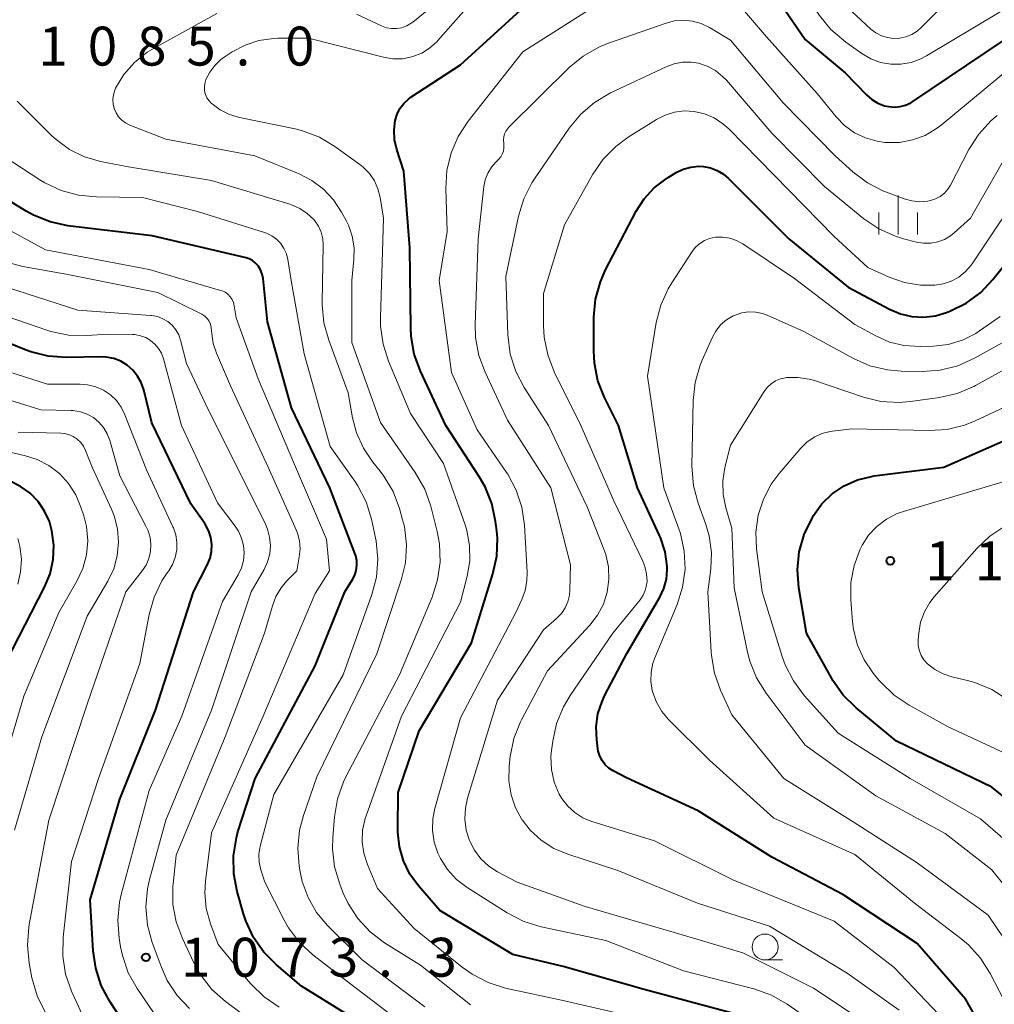
# Model space of a CAD drawing. Units: metres. Extents: x -64000 to -62000, y 16500 to 18000.
# Drawn here: x -62803 to -62710, y 16593 to 16688 of the extents above; entities that cross this region are included whole.
import ezdxf

# ---------------------------------------------------------------- set-up
doc = ezdxf.new("R2010")
doc.units = ezdxf.units.M
for name, color, linetype, lineweight in [('633100_広葉樹林', 7, 'Continuous', 13), ('633400_荒地', 7, 'Continuous', 13), ('710100_等高線(計曲線)', 7, 'Continuous', 40), ('710200_等高線(主曲線)', 7, 'Continuous', 13), ('731200_図化機測定による標高点', 7, 'Continuous', 40)]:
    doc.layers.add(name, color=color, linetype=linetype, lineweight=lineweight)
doc.styles.add('Style-WORKING', font='MS Gothic.ttf')

msp = doc.modelspace()

# ---------------------------------------------------------------- linework, layer by layer
at = {"layer": '633100_広葉樹林', "linetype": 'Continuous', "lineweight": 13}
msp.add_line((-62731.66, 16597.51), (-62729.993, 16597.51), dxfattribs=at)
msp.add_circle((-62731.66, 16598.76), 1.25, dxfattribs=at)
at = {"layer": '633400_荒地', "linetype": 'Continuous', "lineweight": 13}
for p, q in [((-62718.83, 16667.435), (-62718.83, 16671.185)), ((-62720.704, 16667.435), (-62720.704, 16669.535)), ((-62716.954, 16667.435), (-62716.954, 16669.535))]:
    msp.add_line(p, q, dxfattribs=at)
at = {"layer": '710100_等高線(計曲線)', "linetype": 'Continuous', "lineweight": 40, "flags": 128}
for points, elevation in [([(-62758.63, 16643.1), (-62759.18, 16644.05), (-62762.41, 16649), (-62764.86, 16654.24), (-62765.46, 16655.88), (-62765.77, 16657.59), (-62765.81, 16658.39), (-62765.88, 16666.12), (-62766.47, 16673.53), (-62767.14, 16675.62), (-62767.36, 16676.55), (-62767.4, 16677.52), (-62767.29, 16678.42), (-62767.12, 16679.01), (-62766.84, 16679.55), (-62766.48, 16680.04), (-62766.03, 16680.46), (-62765.79, 16680.64), (-62761, 16683.78), (-62751.64, 16692.36)], 1090), ([(-62732.43, 16693), (-62727.8, 16686.2), (-62723.94, 16683), (-62721.89, 16680.88), (-62721.37, 16680.43), (-62720.78, 16680.08), (-62720.14, 16679.83), (-62719.74, 16679.74), (-62719.19, 16679.69), (-62718.64, 16679.74), (-62718.11, 16679.88), (-62717.61, 16680.11), (-62717.42, 16680.23), (-62707, 16687.23)], 1090), ([(-62800.55, 16668.63), (-62802.17, 16669.29), (-62802.85, 16669.67), (-62807.5, 16672.5), (-62811.48, 16675.53), (-62812.95, 16676.46), (-62814.56, 16677.12), (-62814.84, 16677.2), (-62821.06, 16678.94), (-62829, 16682.96), (-62835, 16686.1), (-62842.44, 16689.56)], 1080), ([(-62708.52, 16587), (-62712.3, 16593.7), (-62717, 16599.09), (-62724.18, 16603.82), (-62731, 16607.43), (-62738.11, 16611.89), (-62745, 16615.06), (-62746.29, 16615.74), (-62746.7, 16616), (-62747.06, 16616.33), (-62747.36, 16616.72), (-62747.58, 16617.16), (-62747.73, 16617.63), (-62747.77, 16617.86), (-62747.88, 16618.71), (-62747.93, 16619.97), (-62747.76, 16621.23), (-62747.37, 16622.43), (-62747.09, 16623.04), (-62744.97, 16627.03), (-62741.8, 16632.48), (-62741.4, 16633.31), (-62741.16, 16634.2), (-62741.08, 16635.11), (-62741.09, 16635.42), (-62741.29, 16636.85), (-62741.74, 16638.21), (-62741.84, 16638.43), (-62743.95, 16643), (-62745.78, 16649), (-62747.12, 16651.7), (-62747.76, 16653.32), (-62748.1, 16655.03), (-62748.16, 16656.2), (-62748.15, 16659.44), (-62747.99, 16661.18), (-62747.53, 16662.86), (-62747.02, 16664.01), (-62744.08, 16669.66), (-62743.31, 16670.86), (-62742.34, 16671.92), (-62741.2, 16672.79), (-62741, 16672.91), (-62740.22, 16673.38)], 1100), ([(-62740.22, 16673.38), (-62739.54, 16673.71), (-62738.82, 16673.91), (-62738.07, 16673.99), (-62737.59, 16673.97), (-62736.91, 16673.84), (-62736.26, 16673.6), (-62735.67, 16673.25), (-62735.17, 16672.82), (-62729.37, 16667), (-62723.64, 16662.36), (-62719.67, 16660.22), (-62718.62, 16659.77), (-62717.52, 16659.51), (-62716.38, 16659.44), (-62715.25, 16659.57), (-62714.18, 16659.89), (-62713.84, 16660.02), (-62712.28, 16660.8), (-62710.88, 16661.84), (-62709.7, 16663.08), (-62704.13, 16670.04)], 1100), ([(-62769.34, 16590.66), (-62776.33, 16595), (-62778.74, 16597.03), (-62779.97, 16598.26), (-62780.97, 16599.69), (-62781.71, 16601.27), (-62781.93, 16601.95), (-62782.54, 16604.11), (-62782.86, 16605.82), (-62782.89, 16607.56), (-62782.61, 16609.28), (-62782.45, 16609.87), (-62780.81, 16615), (-62775, 16625.86), (-62772.17, 16633), (-62771.42, 16634.17), (-62771.2, 16634.59), (-62771.05, 16635.04), (-62770.99, 16635.51), (-62771, 16635.99), (-62771.1, 16636.46), (-62771.16, 16636.63), (-62773.61, 16643), (-62777.28, 16650.72), (-62779.6, 16659), (-62780.04, 16663.18), (-62780.13, 16663.61), (-62780.28, 16664.02), (-62780.51, 16664.39), (-62780.55, 16664.44), (-62780.78, 16664.69), (-62781.05, 16664.9), (-62781.36, 16665.06), (-62781.66, 16665.16), (-62790.72, 16667.28), (-62798.85, 16668.27), (-62800.55, 16668.63)], 1080), ([(-62787, 16641.47), (-62790.74, 16649.26), (-62791.54, 16652.46), (-62791.77, 16653.15), (-62792.13, 16653.78), (-62792.58, 16654.35), (-62793.13, 16654.82), (-62793.75, 16655.2), (-62794.43, 16655.46), (-62795.14, 16655.6), (-62795.64, 16655.62), (-62799, 16655.57), (-62800.73, 16655.7), (-62802.42, 16656.13), (-62802.86, 16656.29), (-62807, 16657.95)], 1070), ([(-62703.39, 16609), (-62709.82, 16614.18), (-62719, 16618.6), (-62722.87, 16621.8), (-62724.12, 16623.02), (-62725.13, 16624.44), (-62725.24, 16624.65), (-62727.66, 16629), (-62728.39, 16633.36), (-62728.53, 16635.1), (-62728.36, 16636.84), (-62727.89, 16638.52), (-62727.1, 16640.16), (-62727, 16640.33), (-62726.18, 16641.46), (-62725.18, 16642.43), (-62724.02, 16643.21), (-62722.75, 16643.78), (-62721.39, 16644.11), (-62721.15, 16644.15), (-62714.42, 16645), (-62706.56, 16648.47)], 1110), ([(-62805.48, 16625), (-62801.09, 16633.44), (-62800.56, 16634.73), (-62800.26, 16636.09), (-62800.2, 16637.48), (-62800.38, 16638.87), (-62800.63, 16639.75), (-62801.09, 16640.77), (-62801.71, 16641.69), (-62802.49, 16642.5), (-62803.4, 16643.15), (-62804.41, 16643.64)], 1060), ([(-62733.87, 16592.13), (-62743.32, 16594.68), (-62751.13, 16596.87), (-62755.96, 16598.04), (-62763, 16602.29), (-62765.05, 16604.65), (-62765.89, 16605.79), (-62766.51, 16607.07), (-62766.9, 16608.43), (-62767.05, 16609.84), (-62767.05, 16610.12), (-62767, 16613.64), (-62765, 16619.58), (-62759.94, 16628.06), (-62757.89, 16634.71), (-62757.52, 16636.41), (-62757.45, 16638.15), (-62757.51, 16638.86), (-62757.62, 16639.78), (-62757.98, 16641.49), (-62758.63, 16643.1)], 1090), ([(-62793.1, 16590.9), (-62794.81, 16593.52), (-62795.62, 16595.06), (-62796.16, 16596.72), (-62796.4, 16598.4), (-62796.68, 16603.32), (-62793.84, 16613), (-62790.4, 16621.6), (-62786.74, 16633), (-62785.39, 16635.61), (-62785.14, 16636.23), (-62785, 16636.88), (-62784.97, 16637.55), (-62785.06, 16638.21), (-62785.26, 16638.84), (-62785.57, 16639.43), (-62785.66, 16639.57), (-62787, 16641.47)], 1070)]:
    msp.add_lwpolyline(points, dxfattribs=dict(at, elevation=elevation))
at = {"layer": '710200_等高線(主曲線)', "linetype": 'Continuous', "lineweight": 13, "flags": 128}
for points, elevation in [([(-62743.08, 16704.84), (-62738.12, 16704.86), (-62736.71, 16704.75), (-62735.34, 16704.39), (-62734.06, 16703.79), (-62732.84, 16702.94), (-62730.55, 16701), (-62726.36, 16693.64), (-62724.23, 16689.77), (-62721.45, 16687.21), (-62720.97, 16686.85), (-62720.44, 16686.57), (-62719.86, 16686.39), (-62719.27, 16686.31), (-62718.67, 16686.33), (-62718.08, 16686.46), (-62717.52, 16686.69), (-62717.01, 16687.01), (-62716.65, 16687.32), (-62714.31, 16689.69), (-62707.79, 16693)], 1086), ([(-62739.85, 16701.13), (-62738.12, 16700.95), (-62737.53, 16700.81), (-62734.84, 16700.12), (-62734.16, 16699.88), (-62733.54, 16699.53), (-62733.44, 16699.46), (-62732.99, 16699.07), (-62732.61, 16698.6), (-62732.44, 16698.31), (-62730.08, 16693.92), (-62726.41, 16688.51), (-62725.31, 16687.16), (-62723.89, 16685.95), (-62722.33, 16684.86), (-62721.47, 16684.36), (-62720.54, 16684.01), (-62719.55, 16683.84), (-62718.56, 16683.83), (-62717.57, 16684), (-62716.64, 16684.34), (-62716.1, 16684.63), (-62709, 16688.89)], 1088), ([(-62770.33, 16607.79), (-62770.48, 16608.9), (-62770.44, 16610.03), (-62770.21, 16611.13), (-62770.11, 16611.41), (-62766.69, 16621), (-62761, 16631.99), (-62760.36, 16634.5), (-62760.12, 16635.96), (-62760.13, 16637.44), (-62760.4, 16638.9), (-62760.57, 16639.44), (-62762.66, 16645.34), (-62765.82, 16650.18), (-62767.94, 16655.2), (-62768.47, 16656.86), (-62768.71, 16658.59), (-62768.72, 16659.4), (-62768.43, 16669), (-62768.75, 16671), (-62768.96, 16671.83), (-62769.31, 16672.6), (-62769.78, 16673.31), (-62770.38, 16673.92), (-62770.72, 16674.18), (-62773.11, 16675.91), (-62774.61, 16676.8), (-62776.24, 16677.42), (-62776.93, 16677.59), (-62782.31, 16678.69), (-62783.27, 16678.98), (-62784.17, 16679.43), (-62784.94, 16680), (-62784.99, 16680.04), (-62785.24, 16680.3), (-62785.44, 16680.6), (-62785.58, 16680.92), (-62785.67, 16681.27), (-62785.69, 16681.63), (-62785.65, 16681.98), (-62785.54, 16682.35), (-62785.18, 16683.07), (-62784.69, 16683.72), (-62784.1, 16684.27), (-62783.78, 16684.5), (-62783, 16685.02), (-62781.76, 16685.68), (-62780.43, 16686.12), (-62779.04, 16686.32), (-62778.61, 16686.34), (-62775.65, 16686.35), (-62768.43, 16684.5), (-62767.53, 16684.35), (-62766.61, 16684.36), (-62765.71, 16684.53), (-62765.59, 16684.57), (-62764.74, 16684.91), (-62763.98, 16685.39), (-62763.3, 16686), (-62763.2, 16686.11), (-62758.26, 16691.74)], 1088), ([(-62736.35, 16692.13), (-62731.52, 16686.48), (-62726.64, 16681), (-62724.82, 16678.77), (-62724, 16677.92), (-62723.04, 16677.23), (-62721.98, 16676.72), (-62720.85, 16676.4), (-62720.13, 16676.3), (-62720, 16676.29), (-62718.71, 16676.3), (-62717.45, 16676.53), (-62716.24, 16676.97), (-62715.13, 16677.62), (-62714.68, 16677.97), (-62706.2, 16685)], 1092), ([(-62763.67, 16611.12), (-62763.47, 16612.11), (-62761, 16620.84), (-62755.69, 16631), (-62755.1, 16632.25), (-62754.77, 16633.13), (-62754.6, 16634.06), (-62754.58, 16634.87), (-62754.84, 16639.41), (-62755.09, 16641.13), (-62755.64, 16642.79), (-62756.46, 16644.32), (-62756.58, 16644.49), (-62759.39, 16648.61), (-62761.89, 16654.11), (-62763.05, 16663), (-62762.28, 16667.72), (-62762.41, 16671.84), (-62762.31, 16673.58), (-62761.91, 16675.28), (-62761.22, 16676.88), (-62760.27, 16678.34), (-62755, 16685.02), (-62747, 16690.13)], 1092), ([(-62779.19, 16667.29), (-62779.71, 16667.54), (-62779.89, 16667.61), (-62786.36, 16669.64), (-62791.65, 16671), (-62796.08, 16671.04), (-62797.82, 16671.2), (-62799.5, 16671.66), (-62801.07, 16672.41), (-62801.45, 16672.64), (-62805.08, 16675), (-62807.18, 16677.53), (-62808.41, 16678.77), (-62809.83, 16679.78), (-62810.81, 16680.28), (-62816.91, 16683), (-62824.47, 16685.53), (-62829.81, 16688.64)], 1082), ([(-62772.87, 16613.04), (-62772.29, 16614.68), (-62772.05, 16615.16), (-62766.89, 16625), (-62763.75, 16632.47), (-62763.21, 16634.13), (-62762.97, 16635.85), (-62763.04, 16637.6), (-62763.27, 16638.8), (-62763.88, 16641.23), (-62764.45, 16642.88), (-62765.37, 16644.5), (-62768.71, 16649.29), (-62771.48, 16657), (-62771.49, 16663), (-62771.28, 16665), (-62771.26, 16666.14), (-62771.44, 16667.26), (-62771.81, 16668.33), (-62772.03, 16668.77), (-62772.46, 16669.58), (-62773.24, 16670.76), (-62774.21, 16671.8), (-62775.35, 16672.64), (-62776.56, 16673.26), (-62780.83, 16675), (-62789.4, 16676.6), (-62792.87, 16677.97), (-62793.28, 16678.17), (-62793.64, 16678.44), (-62793.95, 16678.77), (-62794.2, 16679.14), (-62794.38, 16679.56), (-62794.48, 16679.99), (-62794.51, 16680.44), (-62794.46, 16680.89), (-62794.33, 16681.32), (-62794.24, 16681.52), (-62793.44, 16682.85), (-62792.41, 16684.01), (-62791.2, 16684.99), (-62790.54, 16685.39), (-62784.49, 16688.71)], 1086), ([(-62771.02, 16688.64), (-62768.62, 16687.52), (-62768.15, 16687.35), (-62767.65, 16687.26), (-62767.15, 16687.26), (-62766.66, 16687.35), (-62766.18, 16687.52), (-62765.75, 16687.78), (-62765.61, 16687.88), (-62764.21, 16689)], 1086), ([(-62752.31, 16643), (-62756.47, 16649.53), (-62758.64, 16654.14), (-62759.24, 16655.77), (-62759.55, 16657.49), (-62759.59, 16658.75), (-62759.3, 16667), (-62758.75, 16672.05), (-62758.62, 16672.7), (-62758.38, 16673.33), (-62758.03, 16673.91), (-62757.64, 16674.36), (-62757.33, 16674.67), (-62757.13, 16674.91), (-62756.98, 16675.17), (-62756.88, 16675.46), (-62756.82, 16675.76), (-62756.82, 16676.06), (-62756.84, 16676.21), (-62756.87, 16676.52), (-62756.84, 16676.82), (-62756.76, 16677.11), (-62756.63, 16677.38), (-62756.46, 16677.63), (-62756.35, 16677.75), (-62750.53, 16683.5), (-62749.18, 16684.61), (-62747.67, 16685.47), (-62746.84, 16685.81), (-62741.2, 16687.8), (-62740.37, 16688.01), (-62739.51, 16688.08), (-62738.65, 16687.99), (-62737.82, 16687.76), (-62737, 16687.37), (-62735, 16686.16), (-62729.9, 16680.1), (-62724.91, 16675), (-62723.19, 16673.45), (-62721.79, 16672.4), (-62720.24, 16671.61), (-62720.05, 16671.54), (-62718.25, 16670.86), (-62717.52, 16670.65), (-62716.77, 16670.57), (-62716.01, 16670.63), (-62715.7, 16670.69), (-62715.22, 16670.85), (-62714.77, 16671.09), (-62714.37, 16671.41), (-62714.04, 16671.79), (-62713.79, 16672.18), (-62712.01, 16675.61), (-62711.07, 16677.08), (-62709.89, 16678.36), (-62709.28, 16678.88)], 1094), ([(-62752.52, 16649), (-62754.88, 16652.68), (-62755.69, 16654.22), (-62756.22, 16655.89), (-62756.45, 16657.75), (-62756.63, 16663.37), (-62755.41, 16669.19), (-62754.9, 16670.86), (-62754.12, 16672.41), (-62753.87, 16672.78), (-62750.53, 16677.67), (-62749.42, 16679.02), (-62748.1, 16680.15), (-62746.55, 16681.06), (-62741.2, 16683.59), (-62740.43, 16683.88), (-62739.61, 16684.02), (-62738.79, 16684.03), (-62738.08, 16683.92), (-62737.23, 16683.64), (-62736.45, 16683.21), (-62735.75, 16682.66), (-62735.38, 16682.28), (-62731, 16677.19), (-62725.94, 16672.06), (-62722.13, 16668.94), (-62720.69, 16667.96), (-62719.1, 16667.25), (-62718.33, 16667.01), (-62717.05, 16666.68), (-62716.38, 16666.57), (-62715.69, 16666.57), (-62715.02, 16666.7), (-62714.38, 16666.94), (-62713.79, 16667.28), (-62713.43, 16667.57), (-62711.85, 16669), (-62708.17, 16675.44)], 1096), ([(-62776.27, 16605.09), (-62776.47, 16606.02), (-62776.55, 16606.56), (-62776.68, 16608.3), (-62776.51, 16610.03), (-62776.14, 16611.42), (-62774.85, 16615.15), (-62769.06, 16627), (-62766.72, 16634.1), (-62766.32, 16635.79), (-62766.22, 16637.53), (-62766.42, 16639.27), (-62766.59, 16639.94), (-62766.89, 16641.01), (-62767.51, 16642.64), (-62768.4, 16644.14), (-62768.76, 16644.61), (-62769.46, 16645.47), (-62770.37, 16646.82), (-62771.04, 16648.3), (-62771.41, 16649.77), (-62771.83, 16652.17), (-62773.7, 16657.23), (-62774.17, 16658.91), (-62774.33, 16660.65), (-62774.33, 16660.89), (-62774.23, 16666.38), (-62774.27, 16667.01), (-62774.42, 16667.63), (-62774.68, 16668.21), (-62775.04, 16668.74), (-62775.14, 16668.86), (-62775.77, 16669.46), (-62776.5, 16669.94), (-62777.3, 16670.29), (-62777.44, 16670.33), (-62785, 16672.63), (-62793, 16673.93), (-62795.71, 16674.46), (-62797.25, 16674.91), (-62798.69, 16675.62), (-62799.98, 16676.56), (-62800.39, 16676.94), (-62803.74, 16680.26)], 1084), ([(-62748.24, 16673.23), (-62747.26, 16674.67), (-62746.04, 16675.91), (-62744.85, 16676.79), (-62742.12, 16678.51), (-62741.28, 16678.93), (-62740.38, 16679.21), (-62739.45, 16679.33), (-62738.49, 16679.28), (-62737.5, 16679.05), (-62736.57, 16678.65), (-62735.72, 16678.1), (-62735.16, 16677.59), (-62730.82, 16673.18), (-62725, 16667.22), (-62721.75, 16664.25), (-62719.69, 16663.31), (-62718.21, 16662.79), (-62716.67, 16662.53), (-62715.37, 16662.53), (-62715.31, 16662.53), (-62714.5, 16662.66), (-62713.72, 16662.93), (-62713, 16663.32), (-62712.35, 16663.84), (-62711.81, 16664.46), (-62711.71, 16664.61), (-62706.07, 16673)], 1098), ([(-62713.71, 16591), (-62719.21, 16596.79), (-62725, 16601.25), (-62734.77, 16605.23), (-62742.32, 16609), (-62748.35, 16610.87), (-62749.21, 16611.22), (-62749.99, 16611.71), (-62750.68, 16612.33), (-62751.25, 16613.07), (-62751.5, 16613.5), (-62751.97, 16614.65), (-62752.24, 16615.87), (-62752.29, 16617.11), (-62752.24, 16617.69), (-62752.12, 16618.6), (-62751.75, 16620.3), (-62751.09, 16621.92), (-62750.45, 16622.99), (-62746.32, 16629), (-62743.71, 16632.21), (-62743.41, 16632.65), (-62743.2, 16633.13), (-62743.07, 16633.64), (-62743.03, 16634.01), (-62743.07, 16634.73), (-62743.23, 16635.43), (-62743.44, 16635.94), (-62746.24, 16641.76), (-62749.4, 16649), (-62751.97, 16654.19), (-62752.6, 16655.82), (-62752.94, 16657.53), (-62753, 16658.62), (-62753, 16661.75), (-62751, 16668.34), (-62748.24, 16673.23)], 1098), ([(-62781.18, 16595.17), (-62781.31, 16595.32), (-62784.37, 16599), (-62785.11, 16601), (-62785.51, 16602.47), (-62785.65, 16603.98), (-62785.59, 16605.12), (-62785, 16609.77), (-62780.04, 16621), (-62775, 16632.82), (-62773.63, 16635), (-62773.93, 16638.07), (-62777, 16645.25), (-62780.5, 16653.5), (-62782.62, 16659.38), (-62782.81, 16660.54), (-62782.89, 16660.86), (-62783.02, 16661.16), (-62783.21, 16661.42), (-62783.44, 16661.66), (-62783.7, 16661.85), (-62783.99, 16661.99), (-62784.13, 16662.04), (-62791, 16664.05), (-62801, 16665.94), (-62809.45, 16670.55)], 1078), ([(-62765, 16590.16), (-62771.15, 16594.85), (-62775.25, 16598.02), (-62776.53, 16599.21), (-62777.58, 16600.6), (-62778.01, 16601.36), (-62779.88, 16605), (-62780.25, 16606.2), (-62780.4, 16606.94), (-62780.43, 16607.71), (-62780.32, 16608.47), (-62780.29, 16608.6), (-62779, 16613.47), (-62772.3, 16625), (-62769.55, 16632.73), (-62769.11, 16634.41), (-62768.97, 16636.15), (-62769.14, 16637.88), (-62769.19, 16638.18), (-62769.58, 16639.98), (-62770.09, 16641.65), (-62770.89, 16643.2), (-62771.2, 16643.66), (-62773.56, 16647), (-62776.08, 16655.92), (-62777.33, 16663), (-62777.64, 16665), (-62777.78, 16665.55), (-62778.02, 16666.07), (-62778.33, 16666.55), (-62778.73, 16666.96), (-62779.19, 16667.29)], 1082), ([(-62707.26, 16591), (-62709.96, 16596.22), (-62710.9, 16597.69), (-62712.07, 16598.98), (-62712.79, 16599.58), (-62717.12, 16602.88), (-62723, 16607.67), (-62730.82, 16611.18), (-62737, 16616.75), (-62740.96, 16620.69), (-62741.62, 16621.46), (-62742.13, 16622.34), (-62742.48, 16623.3), (-62742.53, 16623.47), (-62742.66, 16624.35), (-62742.63, 16625.24), (-62742.46, 16626.11), (-62742.28, 16626.62), (-62740.13, 16631.77), (-62739.6, 16633.43), (-62739.37, 16635.16), (-62739.44, 16636.9), (-62739.81, 16638.6), (-62739.97, 16639.05), (-62741.41, 16643), (-62743, 16653.78), (-62742.15, 16658.93), (-62741.71, 16660.62), (-62740.99, 16662.2), (-62740.65, 16662.76), (-62738.68, 16665.79), (-62738.35, 16666.21), (-62737.95, 16666.56), (-62737.49, 16666.85), (-62737, 16667.04), (-62736.44, 16667.16), (-62735.75, 16667.17), (-62735.06, 16667.07), (-62734.4, 16666.84), (-62733.79, 16666.51), (-62728.82, 16663.18), (-62723, 16658.76)], 1102), ([(-62779.91, 16629), (-62779.14, 16631.65), (-62778.8, 16632.55), (-62778.3, 16633.38), (-62777.77, 16634), (-62776.79, 16635), (-62776.54, 16636.35), (-62776.47, 16637.13), (-62776.53, 16637.9), (-62776.73, 16638.65), (-62776.85, 16638.97), (-62779.55, 16645), (-62783.16, 16652.84), (-62784.53, 16656), (-62784.83, 16656.92), (-62784.98, 16657.88), (-62784.99, 16658.15), (-62785.02, 16658.47), (-62785.1, 16658.78), (-62785.24, 16659.07), (-62785.43, 16659.33), (-62785.66, 16659.55), (-62785.92, 16659.73), (-62786, 16659.77), (-62790.16, 16661.84), (-62799, 16663.61), (-62803.18, 16664.33), (-62804.86, 16664.78)], 1076), ([(-62787.11, 16592.82), (-62788.31, 16594.09), (-62789.27, 16595.55), (-62789.87, 16596.87), (-62790.72, 16599.2), (-62791.17, 16600.88), (-62791.32, 16602.62), (-62791.17, 16604.36), (-62790.97, 16605.26), (-62789.4, 16611), (-62785, 16621.57), (-62781.17, 16633), (-62779.94, 16635.15), (-62779.6, 16635.88), (-62779.39, 16636.66), (-62779.33, 16637.46), (-62779.4, 16638.26), (-62779.61, 16639.04), (-62779.81, 16639.51), (-62781.55, 16643), (-62785.37, 16650.63), (-62787.41, 16655), (-62787.98, 16657.23), (-62788.16, 16657.75), (-62788.43, 16658.24), (-62788.79, 16658.67), (-62789.21, 16659.03), (-62789.69, 16659.31), (-62790.21, 16659.51), (-62790.76, 16659.61), (-62790.84, 16659.62), (-62797.88, 16660.12), (-62806.79, 16663)], 1074), ([(-62790.1, 16656.44), (-62790.45, 16656.86), (-62790.87, 16657.21), (-62791.34, 16657.48), (-62791.86, 16657.67), (-62792.39, 16657.77), (-62792.63, 16657.78), (-62795, 16657.81), (-62797.03, 16657.69), (-62798.77, 16657.73), (-62800.48, 16658.08), (-62800.87, 16658.21), (-62807.51, 16660.49)], 1072), ([(-62705.53, 16595), (-62710.17, 16601.83), (-62717, 16606.88), (-62723.17, 16610.83), (-62729.84, 16615), (-62734.85, 16621.15), (-62735.94, 16623.5), (-62736.53, 16625.14), (-62736.83, 16626.86), (-62736.85, 16627.17), (-62737.17, 16633), (-62736.89, 16635.19), (-62736.83, 16636.79), (-62737.05, 16638.38), (-62737.36, 16639.47), (-62738.11, 16641.53), (-62738.56, 16643.21), (-62738.7, 16645.11), (-62738.59, 16651.42), (-62738.41, 16653.16), (-62737.92, 16654.83), (-62737.73, 16655.3), (-62736.77, 16657.46), (-62736.41, 16658.12), (-62735.94, 16658.7), (-62735.38, 16659.19), (-62734.74, 16659.57), (-62734.55, 16659.66), (-62733.9, 16659.87), (-62733.24, 16659.97), (-62732.56, 16659.95), (-62731.9, 16659.81), (-62731.46, 16659.65), (-62727.92, 16658.08), (-62723.15, 16655.48), (-62721.56, 16654.78), (-62719.86, 16654.37), (-62718.55, 16654.26), (-62716.52, 16654.22), (-62714.78, 16654.34), (-62713.09, 16654.76), (-62711.47, 16655.49), (-62707, 16657.98)], 1104), ([(-62723, 16658.76), (-62721, 16657.65), (-62719.67, 16657.06), (-62718.27, 16656.72), (-62716.72, 16656.62), (-62715.43, 16656.66), (-62714.01, 16656.83), (-62712.64, 16657.24), (-62711.36, 16657.89), (-62711, 16658.13), (-62709, 16659.52)], 1102), ([(-62714.85, 16651.7), (-62713.15, 16652.09), (-62711.54, 16652.76), (-62711.37, 16652.86), (-62703.16, 16657.41)], 1106), ([(-62790.53, 16592.36), (-62792.17, 16594.76), (-62793.02, 16596.28), (-62793.59, 16597.93), (-62793.77, 16598.77), (-62793.91, 16599.61), (-62794.04, 16601.34), (-62793.87, 16603.08), (-62793.7, 16603.83), (-62791, 16613.84), (-62787.86, 16621), (-62783.94, 16632.06), (-62782.43, 16634.63), (-62782.12, 16635.29), (-62781.92, 16636), (-62781.85, 16636.73), (-62781.91, 16637.46), (-62782.1, 16638.17), (-62782.4, 16638.84), (-62782.72, 16639.32), (-62784.43, 16641.57), (-62787.91, 16649), (-62789.64, 16655.45), (-62789.83, 16655.97), (-62790.1, 16656.44)], 1072), ([(-62791.27, 16644.73), (-62793.34, 16650.05), (-62793.7, 16650.77), (-62794.17, 16651.42), (-62794.75, 16651.98), (-62795.42, 16652.43), (-62796.16, 16652.75), (-62796.94, 16652.95), (-62797.65, 16653), (-62800.82, 16653), (-62809, 16655.61)], 1068), ([(-62705.37, 16600.63), (-62709.81, 16606.19), (-62714.31, 16609.69), (-62721, 16613.33), (-62727.78, 16618.22), (-62731.54, 16623.22), (-62732.47, 16624.7), (-62733.12, 16626.32), (-62733.34, 16627.18), (-62734.64, 16633.36), (-62734.87, 16639.13), (-62735.43, 16641.07), (-62735.69, 16642.36), (-62735.72, 16643.67), (-62735.52, 16644.96), (-62735, 16647.12), (-62731.74, 16652.29), (-62731.44, 16652.69), (-62731.07, 16653.04), (-62730.64, 16653.31), (-62730.18, 16653.51), (-62729.68, 16653.62), (-62729.61, 16653.63), (-62728.51, 16653.65), (-62727.42, 16653.49), (-62726.89, 16653.34), (-62722.18, 16651.75), (-62720.49, 16651.34), (-62718.75, 16651.23), (-62717.63, 16651.32), (-62714.85, 16651.7)], 1106), ([(-62706.4, 16607.22), (-62710.89, 16611.11), (-62717.68, 16615), (-62724.62, 16619.38), (-62727.88, 16623.01), (-62728.93, 16624.4), (-62729.73, 16625.95), (-62730.01, 16626.75), (-62731.95, 16633), (-62732.47, 16637.12), (-62732.54, 16638.75), (-62732.32, 16640.37), (-62731.82, 16641.92), (-62731.06, 16643.37), (-62730.3, 16644.39), (-62728.21, 16646.84), (-62727.62, 16647.42), (-62726.93, 16647.89), (-62726.18, 16648.24), (-62725.37, 16648.44), (-62725.15, 16648.47), (-62723.31, 16648.69), (-62715.86, 16648.53), (-62714.12, 16648.64), (-62712.43, 16649.06), (-62711.41, 16649.47), (-62703, 16653.39)], 1108), ([(-62801.04, 16592.49), (-62801.81, 16594.05), (-62802.31, 16595.8), (-62802.57, 16597.21), (-62802.75, 16598.94), (-62802.62, 16600.68), (-62802.58, 16600.94), (-62800.67, 16611), (-62797, 16622.17), (-62793.27, 16633), (-62791.69, 16635), (-62791.31, 16635.57), (-62791.04, 16636.2), (-62790.88, 16636.87), (-62790.84, 16637.55), (-62790.92, 16638.23), (-62791.12, 16638.88), (-62791.29, 16639.26), (-62793.85, 16644.15), (-62794.81, 16647.58), (-62795.05, 16648.22), (-62795.4, 16648.81), (-62795.85, 16649.34), (-62796.39, 16649.78), (-62796.99, 16650.12), (-62797.64, 16650.34), (-62798.32, 16650.46), (-62798.53, 16650.47), (-62801.46, 16650.54), (-62809.43, 16653)], 1066), ([(-62718.74, 16592.66), (-62723.75, 16596.25), (-62731.24, 16600.76), (-62738.16, 16603), (-62745.85, 16606.15), (-62750.68, 16607.7), (-62752.01, 16608.26), (-62753.23, 16609.05), (-62754.3, 16610.03), (-62755.03, 16610.97), (-62755.05, 16611), (-62755.7, 16612.17), (-62756.14, 16613.44), (-62756.35, 16614.76), (-62756.32, 16616.18), (-62756.21, 16617.13), (-62755.86, 16618.84), (-62755.22, 16620.46), (-62755.12, 16620.66), (-62752.63, 16625.37), (-62748.55, 16629.77), (-62747.81, 16630.73), (-62747.24, 16631.81), (-62746.86, 16632.97), (-62746.7, 16634.18), (-62746.75, 16635.39), (-62747, 16636.59), (-62747.18, 16637.1), (-62748.81, 16641.19), (-62752.52, 16649)], 1096), ([(-62803.99, 16610.01), (-62801.34, 16619), (-62797, 16630.65), (-62795, 16634.03), (-62794.43, 16635.2), (-62794.08, 16636.46), (-62793.95, 16637.76), (-62794.05, 16639.06), (-62794.37, 16640.32), (-62794.63, 16640.96), (-62796.49, 16645), (-62797.13, 16646.61), (-62797.34, 16647.02), (-62797.61, 16647.39), (-62797.95, 16647.71), (-62798.33, 16647.96), (-62798.76, 16648.14), (-62799.2, 16648.24), (-62799.51, 16648.27), (-62803.62, 16648.38)], 1064), ([(-62806.66, 16611), (-62803.08, 16622.92), (-62799.73, 16631), (-62797.99, 16634), (-62797.41, 16635.23), (-62797.05, 16636.55), (-62796.93, 16637.91), (-62797.05, 16639.27), (-62797.3, 16640.3), (-62797.58, 16641.16), (-62798.08, 16642.35), (-62798.77, 16643.43), (-62799.65, 16644.38), (-62800.67, 16645.16), (-62801.81, 16645.75), (-62802.93, 16646.1), (-62807, 16647.06)], 1062), ([(-62797, 16591.21), (-62798.49, 16594.51), (-62799.06, 16596.16), (-62799.34, 16597.88), (-62799.31, 16599.72), (-62798.5, 16607), (-62795.89, 16615), (-62791.91, 16626.09), (-62791.01, 16630.79), (-62790.54, 16632.47), (-62789.78, 16634.04), (-62789.27, 16634.82), (-62789.13, 16635), (-62788.75, 16635.63), (-62788.49, 16636.31), (-62788.35, 16637.03), (-62788.34, 16637.76), (-62788.45, 16638.48), (-62788.68, 16639.17), (-62788.72, 16639.24), (-62791.27, 16644.73)], 1068), ([(-62721.15, 16590.9), (-62727, 16594.78), (-62733.8, 16598.2), (-62739.97, 16600.03), (-62749, 16602.67), (-62755.54, 16605), (-62757.43, 16606), (-62758.29, 16606.56), (-62759.04, 16607.26), (-62759.66, 16608.08), (-62760.12, 16608.97), (-62760.14, 16609.02), (-62760.45, 16610.03), (-62760.59, 16611.09), (-62760.54, 16612.15), (-62760.33, 16613.12), (-62757.44, 16622.56), (-62753, 16629.33), (-62751.75, 16630.42), (-62751.29, 16630.89), (-62750.93, 16631.43), (-62750.66, 16632.03), (-62750.5, 16632.66), (-62750.46, 16633.17), (-62750.4, 16635.6), (-62752.31, 16643)], 1094), ([(-62708.56, 16617.44), (-62714.01, 16619.99), (-62717.78, 16622.07), (-62719.23, 16623.04), (-62720.48, 16624.25), (-62720.69, 16624.49), (-62721.23, 16625.16), (-62722.11, 16626.44), (-62722.75, 16627.86), (-62723.13, 16629.37), (-62723.22, 16630.1), (-62723.39, 16632.22), (-62723.38, 16633.89), (-62723.08, 16635.53), (-62722.49, 16637.09), (-62722.31, 16637.47), (-62721.68, 16638.44), (-62720.89, 16639.29), (-62719.96, 16639.99), (-62718.93, 16640.52), (-62718.33, 16640.73), (-62708.28, 16643.72)], 1112), ([(-62710, 16638.34), (-62708.55, 16639.3)], 1114), ([(-62708.35, 16622.64), (-62709.82, 16623.58), (-62711.43, 16624.24), (-62712.14, 16624.44), (-62713.65, 16624.79), (-62714.51, 16625.07), (-62715.31, 16625.5), (-62716.01, 16626.05), (-62716.35, 16626.42), (-62716.61, 16626.84), (-62716.79, 16627.3), (-62716.9, 16627.79), (-62716.91, 16628.29), (-62716.91, 16628.38), (-62716.85, 16629), (-62716.67, 16630.05), (-62716.3, 16631.05), (-62715.77, 16631.97), (-62715.35, 16632.51), (-62711.25, 16637.15), (-62710, 16638.34)], 1114), ([(-62803.68, 16633.74), (-62803.4, 16634.92), (-62803.32, 16636.13), (-62803.46, 16637.34), (-62803.67, 16638.14)], 1058), ([(-62779.55, 16590.45), (-62783.66, 16593.51), (-62784.96, 16594.68), (-62786.04, 16596.05), (-62786.71, 16597.24), (-62787.81, 16599.57), (-62788.41, 16601.18), (-62788.72, 16602.86), (-62788.73, 16604.58), (-62788.7, 16604.84), (-62788.4, 16607.6), (-62783.68, 16619), (-62779.91, 16629)], 1076), ([(-62760.05, 16593.18), (-62764.85, 16597), (-62768.32, 16599.17), (-62769.71, 16600.22), (-62770.89, 16601.5), (-62771.84, 16602.96), (-62772.3, 16603.95), (-62772.65, 16604.83), (-62773.15, 16606.5), (-62773.35, 16608.23), (-62773.32, 16609.33), (-62773.16, 16611.32), (-62772.87, 16613.04)], 1086), ([(-62705.91, 16566.09), (-62712.3, 16571.7), (-62716.54, 16579), (-62720.76, 16585.24), (-62724.34, 16589.66), (-62729.53, 16593.26), (-62731.04, 16594.13), (-62732.74, 16594.73), (-62739.52, 16596.48), (-62747, 16599.39), (-62753.24, 16600.71), (-62754.9, 16601.22), (-62756.52, 16602.05), (-62760.36, 16604.49), (-62761.38, 16605.27), (-62762.25, 16606.22), (-62762.95, 16607.3), (-62763.19, 16607.81), (-62763.54, 16608.88), (-62763.7, 16609.99), (-62763.67, 16611.12)], 1092), ([(-62706.46, 16558.94), (-62710.11, 16561.89), (-62714.2, 16564.81), (-62715.52, 16565.94), (-62716.63, 16567.29), (-62717.02, 16567.92), (-62719.97, 16573), (-62724.64, 16579.36), (-62727.61, 16583.97), (-62728.68, 16585.35), (-62729.97, 16586.52), (-62731.26, 16587.35), (-62736.05, 16589.95), (-62745, 16592.2), (-62751, 16593.57), (-62756.68, 16594.81), (-62758.35, 16595.33), (-62759.89, 16596.13), (-62760.84, 16596.81), (-62765.46, 16600.54), (-62769, 16604.4), (-62769.98, 16606.72), (-62770.33, 16607.79)], 1088), ([(-62764.43, 16593), (-62770.49, 16597.51), (-62773.82, 16600.83), (-62774.88, 16602.1), (-62775.7, 16603.54), (-62776.27, 16605.09)], 1084), ([(-62778.48, 16592.98), (-62779.92, 16593.96), (-62781.18, 16595.17)], 1078)]:
    msp.add_lwpolyline(points, dxfattribs=dict(at, elevation=elevation))
at = {"layer": '731200_図化機測定による標高点', "linetype": 'Continuous', "lineweight": 40}
for centre in [(-62719.58, 16635.97, 1113.08), (-62791.33, 16597.77, 1073.28)]:
    msp.add_circle(centre, 0.375, dxfattribs=at)

# ---------------------------------------------------------------- texts
at = {"layer": '731200_図化機測定による標高点', "linetype": 'Continuous', "lineweight": 40, "style": 'Style-WORKING'}
for s, p in [('0', (-62796.93, 16683.7, -9.999)), ('8', (-62792.18, 16683.7, -9.999)), ('0', (-62777.93, 16683.7, -9.999)), ('1', (-62801.68, 16683.7, -9.999)), ('5', (-62787.43, 16683.7, -9.999)), ('.', (-62782.68, 16683.7, -9.999)), ('1', (-62716.2, 16634.1, -9.999)), ('1', (-62711.45, 16634.1, -9.999)), ('1', (-62787.95, 16595.9, -9.999)), ('0', (-62783.2, 16595.9, -9.999)), ('7', (-62778.45, 16595.9, -9.999)), ('3', (-62773.7, 16595.9, -9.999)), ('3', (-62764.2, 16595.9, -9.999)), ('.', (-62768.95, 16595.9, -9.999))]:
    msp.add_text(s, height=3.75, dxfattribs=at).set_placement(p)

doc.saveas('drawing.dxf')
